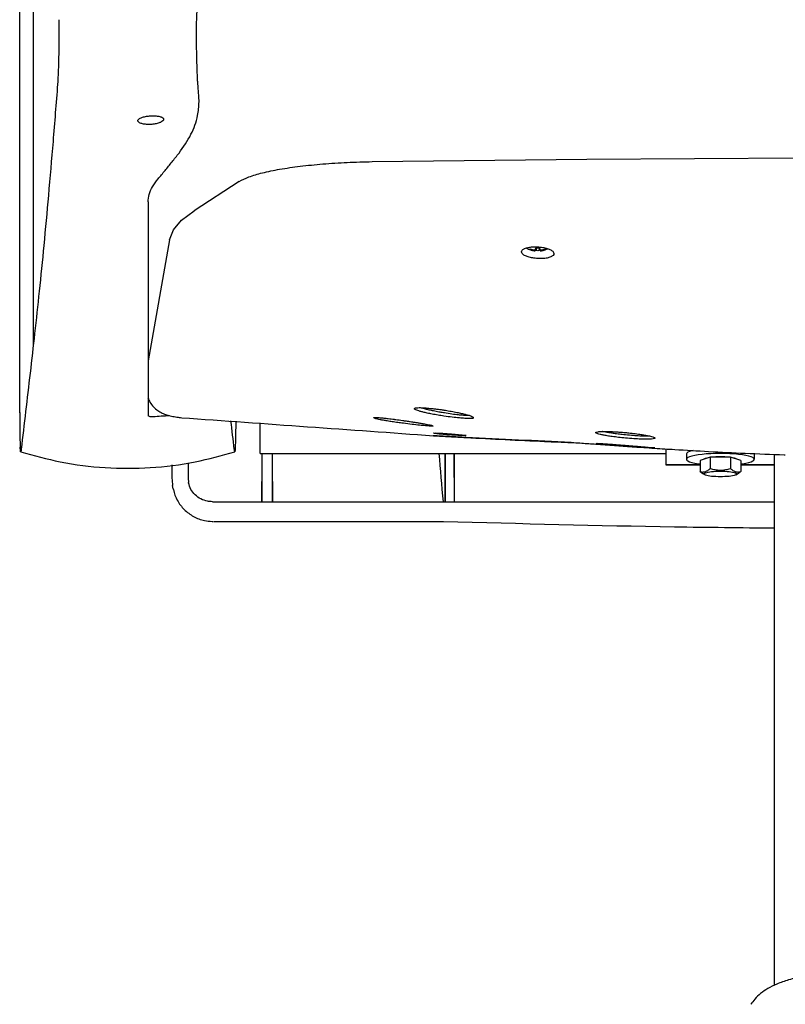
# Model space of a CAD drawing. Units: millimetres. Extents: x 143 to 8543, y 115 to 6055.
# Drawn here: x 5058 to 5341, y 4091 to 4455 of the extents above; entities that cross this region are included whole.
import ezdxf

# ---------------------------------------------------------------- set-up
doc = ezdxf.new("R2010")
doc.units = ezdxf.units.MM
doc.header["$LTSCALE"] = 500
doc.layers.add('FIGUERAS_MEGASEAT 9112', color=7, linetype='Continuous')

# ---------------------------------------------------------------- blocks, each defined once
blk = doc.blocks.new('F_9112_HR_PV_RECLINABLE')
for p, q in [((-329.92, 236.72), (-329.92, 440.56)), ((-324.95, 426.18), (-324.95, 261.73)), ((-199.67, 329.59), (-120.3, 330.51)), ((-120.3, 330.51), (-40.78, 330.97)), ((-248.78, 322.25), (-265.5, 311.41)), ((-282.5, 314.68), (-282.5, 235.63)), ((-270.1, 307.9), (-265.5, 311.41)), ((-273.13, 304.33), (-270.1, 307.9)), ((-274.56, 300.73), (-273.13, 304.33)), ((-274.56, 300.73), (-282.5, 256.01)), ((-141.32, 297.28), (-141.41, 297.11)), ((-139.55, 296.96), (-139.6, 296.62)), ((-139.4, 297.08), (-139.46, 296.6)), ((-139.02, 297.71), (-139.08, 296.7)), ((-137.98, 297.71), (-137.92, 296.7)), ((-137.6, 297.08), (-137.54, 296.6)), ((-137.45, 296.96), (-137.4, 296.62)), ((-135.68, 297.28), (-135.59, 297.11)), ((-241, 221.75), (-241, 233.04)), ((-329.43, 222.82), (-329.55, 222.29)), ((-250.49, 222.83), (-250.57, 223.31)), ((-250.45, 222.29), (-250.57, 222.82)), ((-91, 217.43), (-91, 223.38)), ((-82.99, 222.13), (-83.37, 221.83)), ((-82.37, 222.42), (-82.99, 222.13)), ((-81.52, 222.69), (-82.37, 222.42)), ((-81.08, 222.79), (-81.52, 222.69)), ((-241, 221.75), (-91, 221.75)), ((-240.49, 203.86), (-240.34, 218.97)), ((-236.66, 218.97), (-236.51, 203.86)), ((-172.7, 203.86), (-172.68, 221.75)), ((-169.3, 203.86), (-169.32, 221.75)), ((-83.37, 221.83), (-83.5, 221.52)), ((-83.5, 221.52), (-83.5, 219.55)), ((-83.37, 219.86), (-83.5, 219.55)), ((-83.5, 219.55), (-83.37, 219.24)), ((-82.99, 220.16), (-83.37, 219.86)), ((-83.37, 219.24), (-82.99, 218.94)), ((-82.37, 220.45), (-82.99, 220.16)), ((-82.99, 218.94), (-82.37, 218.65)), ((-81.52, 220.72), (-82.37, 220.45)), ((-82.37, 218.65), (-81.52, 218.37)), ((-80.45, 220.97), (-81.52, 220.72)), ((-79.19, 221.19), (-80.45, 220.97)), ((-77.76, 221.37), (-79.19, 221.19)), ((-74.75, 220.28), (-78.51, 219.15)), ((-78.51, 219.15), (-78.51, 214.98)), ((-76.19, 221.52), (-77.76, 221.37)), ((-76.97, 219.61), (-76.94, 219.69)), ((-76.94, 219.69), (-76.76, 219.84)), ((-76.76, 219.84), (-76.46, 219.98)), ((-76.46, 219.98), (-76.05, 220.11)), ((-74.52, 221.63), (-76.19, 221.52)), ((-76.05, 220.11), (-75.53, 220.23)), ((-75.53, 220.23), (-74.93, 220.33)), ((-74.93, 220.33), (-74.24, 220.42)), ((-67.25, 220.28), (-74.75, 220.28)), ((-74.75, 220.28), (-74.75, 216.11)), ((-72.78, 221.7), (-74.52, 221.63)), ((-74.24, 220.42), (-73.49, 220.49)), ((-73.49, 220.49), (-72.69, 220.55)), ((-71, 221.72), (-72.78, 221.7)), ((-72.69, 220.55), (-71.85, 220.58)), ((-71.85, 220.58), (-71, 220.59)), ((-69.22, 221.7), (-71, 221.72)), ((-71, 220.59), (-70.15, 220.58)), ((-70.15, 220.58), (-69.31, 220.55)), ((-69.31, 220.55), (-68.51, 220.49)), ((-67.48, 221.63), (-69.22, 221.7)), ((-68.51, 220.49), (-67.76, 220.42)), ((-67.76, 220.42), (-67.07, 220.33)), ((-65.81, 221.52), (-67.48, 221.63)), ((-63.49, 219.15), (-67.25, 220.28)), ((-67.25, 220.28), (-67.25, 216.11)), ((-67.07, 220.33), (-66.47, 220.23)), ((-66.47, 220.23), (-65.95, 220.11)), ((-65.95, 220.11), (-65.54, 219.98)), ((-64.24, 221.37), (-65.81, 221.52)), ((-65.54, 219.98), (-65.24, 219.84)), ((-65.24, 219.84), (-65.06, 219.69)), ((-65.06, 219.69), (-65.03, 219.61)), ((-62.81, 221.19), (-64.24, 221.37)), ((-63.49, 219.15), (-63.49, 214.98)), ((-61.55, 220.97), (-62.81, 221.19)), ((-60.48, 220.72), (-61.55, 220.97)), ((-59.63, 220.45), (-60.48, 220.72)), ((-60.48, 218.37), (-59.63, 218.65)), ((-59.01, 220.16), (-59.63, 220.45)), ((-59.63, 218.65), (-59.01, 218.94)), ((-58.63, 219.86), (-59.01, 220.16)), ((-59.01, 218.94), (-58.63, 219.24)), ((-58.5, 219.55), (-58.63, 219.86)), ((-58.63, 219.24), (-58.5, 219.55)), ((-58.5, 221.52), (-58.56, 221.67)), ((-58.5, 221.52), (-58.5, 219.55)), ((-51, 25.08), (-51, 221.37)), ((-47.03, 221.22), (-47.03, 221.22)), ((-273.68, 217.51), (-273.69, 212.57)), ((-267.67, 218.28), (-267.69, 212.58)), ((-78.51, 217.52), (-91, 217.52)), ((-78.51, 217.43), (-91, 217.43)), ((-81.52, 218.37), (-80.45, 218.13)), ((-80.45, 218.13), (-79.19, 217.91)), ((-79.19, 217.91), (-78.51, 217.82)), ((-76.05, 214.69), (-75.54, 214.81)), ((-75.54, 214.81), (-74.93, 214.92)), ((-74.93, 214.92), (-74.25, 215.01)), ((-74.25, 215.01), (-73.49, 215.08)), ((-73.49, 215.08), (-72.69, 215.13)), ((-72.69, 215.13), (-71.85, 215.16)), ((-71.85, 215.16), (-71, 215.17)), ((-71, 215.17), (-70.15, 215.16)), ((-70.15, 215.16), (-69.31, 215.13)), ((-69.31, 215.13), (-68.51, 215.08)), ((-68.51, 215.08), (-67.75, 215.01)), ((-67.75, 215.01), (-67.07, 214.92)), ((-67.07, 214.92), (-66.46, 214.81)), ((-66.46, 214.81), (-65.95, 214.69)), ((-63.49, 217.82), (-62.81, 217.91)), ((-51, 217.52), (-63.49, 217.52)), ((-51, 217.43), (-63.49, 217.43)), ((-62.81, 217.91), (-61.55, 218.13)), ((-61.55, 218.13), (-60.48, 218.37)), ((-267.69, 212.58), (-267.54, 210.97)), ((-76.72, 213.81), (-77.34, 214.15)), ((-77.01, 214.13), (-76.94, 214.28)), ((-76.94, 213.98), (-77.01, 214.13)), ((-76.94, 214.28), (-76.76, 214.42)), ((-76.76, 213.84), (-76.94, 213.98)), ((-76.76, 214.42), (-76.46, 214.56)), ((-76.72, 213.81), (-76.76, 213.84)), ((-76.46, 213.7), (-76.72, 213.81)), ((-76.46, 214.56), (-76.05, 214.69)), ((-76.05, 213.57), (-76.46, 213.7)), ((-75.54, 213.45), (-76.05, 213.57)), ((-74.93, 213.34), (-75.54, 213.45)), ((-74.25, 213.25), (-74.93, 213.34)), ((-73.49, 213.18), (-74.25, 213.25)), ((-72.69, 213.13), (-73.49, 213.18)), ((-71.85, 213.1), (-72.69, 213.13)), ((-71, 213.09), (-71.85, 213.1)), ((-70.15, 213.1), (-71, 213.09)), ((-69.31, 213.13), (-70.15, 213.1)), ((-68.51, 213.18), (-69.31, 213.13)), ((-67.75, 213.25), (-68.51, 213.18)), ((-67.07, 213.34), (-67.75, 213.25)), ((-66.46, 213.45), (-67.07, 213.34)), ((-65.95, 213.57), (-66.46, 213.45)), ((-65.95, 214.69), (-65.54, 214.56)), ((-65.54, 213.7), (-65.95, 213.57)), ((-65.54, 214.56), (-65.24, 214.42)), ((-65.28, 213.81), (-65.54, 213.7)), ((-65.28, 213.81), (-64.66, 214.15)), ((-65.24, 213.84), (-65.28, 213.81)), ((-65.24, 214.42), (-65.06, 214.28)), ((-65.06, 213.98), (-65.24, 213.84)), ((-65.06, 214.28), (-64.99, 214.13)), ((-64.99, 214.13), (-65.06, 213.98)), ((-273.2, 208.63), (-273.43, 209.86)), ((-267.54, 210.97), (-267.54, 210.96)), ((-258.7, 203.86), (-51, 203.86)), ((-258.47, 196.61), (-258.39, 196.61)), ((-59.72, 18.05), (-59.71, 18.06))]:
    blk.add_line(p, q)
for points in [[(-264.54, 381.35), (-264.45, 383.56), (-264.28, 386.27), (-264.06, 388.9), (-263.78, 391.45), (-263.46, 393.89), (-263.13, 395.91)], [(-315.48, 382.08), (-315.45, 381.1)], [(-315.45, 381.1), (-315.45, 381)], [(-315.45, 381), (-315.44, 380.81), (-315.4, 378.68)], [(-315.4, 378.68), (-315.4, 378.07), (-315.4, 377.44)], [(-264.6, 377.18), (-264.6, 378.07), (-264.58, 379.63)], [(-264.58, 379.63), (-264.56, 380.81), (-264.55, 381.1)], [(-264.55, 381.1), (-264.54, 381.35)], [(-315.41, 375.37), (-315.45, 372.51), (-315.5, 369.77), (-315.56, 367.21), (-315.62, 364.86), (-315.69, 362.76), (-315.77, 360.95), (-315.8, 360.35)], [(-315.4, 377.18), (-315.41, 375.5)], [(-315.41, 375.5), (-315.41, 375.37)], [(-315.4, 377.44), (-315.4, 377.18)], [(-264.59, 375.5), (-264.6, 377.18)], [(-264.59, 375.37), (-264.59, 375.5)], [(-264.2, 360.35), (-264.23, 360.95), (-264.31, 362.76), (-264.38, 364.86), (-264.44, 367.21), (-264.5, 369.77), (-264.55, 372.51), (-264.59, 375.37)], [(-315.92, 358.24), (-317.61, 337.04), (-319.32, 317.11), (-321.02, 298.63), (-322.72, 281.67), (-324.4, 266.09), (-326.07, 251.43), (-327.74, 237.18), (-329.37, 223.3)], [(-315.89, 358.71), (-315.92, 358.24)], [(-315.8, 360.35), (-315.84, 359.43), (-315.89, 358.71)], [(-264.11, 358.71), (-264.16, 359.43), (-264.2, 360.35)], [(-264.08, 358.24), (-264.11, 358.71)], [(-263.73, 353.75), (-263.89, 355.85), (-264.08, 358.24)], [(-263.7, 353.45), (-263.73, 353.75)], [(-263.65, 352.38), (-263.7, 353.45)], [(-271.04, 332.76), (-266.62, 339.7), (-264.18, 346.65), (-263.64, 351.7)], [(-263.64, 351.7), (-263.65, 352.38)], [(-286.23, 344.75), (-286.18, 345.03), (-285.62, 345.56), (-284.56, 346.02), (-283.12, 346.36), (-281.5, 346.53)], [(-281.5, 346.53), (-279.88, 346.53), (-278.45, 346.35), (-277.39, 346), (-276.82, 345.53), (-276.77, 345.26)], [(-283.12, 343.36), (-284.55, 343.58), (-285.61, 343.97), (-286.18, 344.47), (-286.23, 344.75)], [(-281.5, 343.34), (-283.12, 343.36)], [(-276.77, 345.26), (-276.82, 344.98), (-277.38, 344.41), (-278.44, 343.91), (-279.88, 343.53), (-281.5, 343.34)], [(-278.8, 323.2), (-276.21, 326.31), (-273.63, 329.5), (-271.04, 332.76)], [(-248.78, 322.25), (-245.29, 323.92), (-240.25, 325.45), (-233.86, 326.78), (-226.3, 327.89), (-217.92, 328.74), (-208.9, 329.32), (-199.67, 329.59)], [(-282.5, 314.68), (-282.09, 317.47), (-280.85, 320.31), (-278.8, 323.2)], [(-144.5, 296.27), (-144.5, 296.28), (-144.19, 296.93), (-143.32, 297.47), (-142, 297.87), (-140.33, 298.09), (-138.5, 298.1)], [(-138.5, 293.77), (-140.34, 293.98), (-142.02, 294.39), (-143.36, 294.94), (-144.21, 295.6), (-144.5, 296.27)], [(-142.66, 297.67), (-142.53, 297.6), (-141.91, 297.28), (-141.47, 297.09), (-140.95, 296.91), (-140.4, 296.76), (-139.84, 296.65), (-139.4, 296.59)], [(-141.42, 297.19), (-141.41, 297.24), (-141.41, 297.31)], [(-141.41, 297.11), (-141.41, 297.14), (-141.42, 297.19)], [(-141.41, 297.31), (-141.11, 297.22), (-140.81, 297.14), (-140.49, 297.08), (-140.18, 297.02), (-139.88, 296.98), (-139.6, 296.96)], [(-139.6, 296.62), (-139.88, 296.67), (-140.18, 296.73), (-140.49, 296.81), (-140.81, 296.89), (-141.11, 296.99), (-141.41, 297.11)], [(-139.6, 296.96), (-139.55, 296.96), (-139.51, 296.96), (-139.48, 296.97), (-139.46, 296.98)], [(-139.46, 296.6), (-139.48, 296.6), (-139.51, 296.61), (-139.55, 296.62), (-139.6, 296.62)], [(-139.46, 296.98), (-139.43, 297.03), (-139.4, 297.08), (-139.37, 297.14), (-139.33, 297.2), (-139.29, 297.27), (-139.25, 297.35), (-139.2, 297.45), (-139.14, 297.57), (-139.08, 297.71)], [(-139.4, 296.59), (-139.43, 296.59), (-139.46, 296.6)], [(-139.08, 296.7), (-139.14, 296.66), (-139.2, 296.62), (-139.25, 296.6), (-139.29, 296.59), (-139.33, 296.59), (-139.37, 296.58), (-139.4, 296.59), (-139.4, 296.59)], [(-139.08, 297.71), (-138.5, 297.7), (-137.92, 297.71)], [(-137.92, 296.7), (-138.5, 296.68), (-139.08, 296.7)], [(-138.5, 298.1), (-136.66, 297.9), (-134.98, 297.5), (-133.64, 296.94), (-132.79, 296.28), (-132.5, 295.6)], [(-132.5, 295.6), (-132.5, 295.58), (-132.81, 294.92), (-133.68, 294.37), (-135, 293.97), (-136.67, 293.76), (-138.5, 293.77)], [(-137.92, 297.71), (-137.86, 297.57), (-137.8, 297.45), (-137.75, 297.35), (-137.71, 297.27), (-137.67, 297.2), (-137.63, 297.14), (-137.6, 297.08), (-137.57, 297.03), (-137.54, 296.98)], [(-137.6, 296.59), (-137.6, 296.59), (-137.63, 296.58), (-137.67, 296.59), (-137.71, 296.59), (-137.75, 296.6), (-137.8, 296.62), (-137.86, 296.66), (-137.92, 296.7)], [(-137.6, 296.59), (-137.57, 296.59), (-137.21, 296.64), (-136.92, 296.69), (-136.52, 296.78), (-136.11, 296.89), (-135.69, 297.03), (-135.24, 297.21), (-134.79, 297.42)], [(-137.54, 296.6), (-137.57, 296.59), (-137.6, 296.59)], [(-137.54, 296.98), (-137.52, 296.97), (-137.49, 296.96), (-137.45, 296.96), (-137.4, 296.96)], [(-137.4, 296.62), (-137.45, 296.62), (-137.49, 296.61), (-137.52, 296.6), (-137.54, 296.6)], [(-137.4, 296.96), (-137.12, 296.98), (-136.82, 297.02), (-136.51, 297.08), (-136.19, 297.14), (-135.89, 297.22), (-135.59, 297.31)], [(-135.59, 297.11), (-135.89, 296.99), (-136.19, 296.89), (-136.51, 296.81), (-136.82, 296.73), (-137.12, 296.67), (-137.4, 296.62)], [(-135.59, 297.31), (-135.59, 297.24), (-135.58, 297.19)], [(-135.58, 297.19), (-135.59, 297.14), (-135.59, 297.11)], [(-282.55, 242.27), (-281.79, 240.69), (-280.44, 238.91), (-278.89, 237.56), (-277.28, 236.61), (-275.65, 235.96)], [(-329.92, 236.85), (-329.92, 236.72)], [(-329.92, 236.72), (-329.91, 232.94), (-329.87, 229.47), (-329.82, 226.59), (-329.74, 224.44)], [(-181.92, 237.28), (-182.84, 237.57), (-183.54, 237.84), (-184, 238.09), (-183.95, 238.49), (-183.32, 238.61), (-182.25, 238.65)], [(-182.25, 238.65), (-180.76, 238.6), (-178.79, 238.45), (-177.56, 238.33)], [(-173.15, 235.52), (-175.34, 235.88), (-177.5, 236.27), (-179.32, 236.64), (-180.77, 236.98), (-181.92, 237.28)], [(-173.33, 236.74), (-174.99, 237.03), (-176.95, 237.41), (-178.61, 237.77), (-179.92, 238.09), (-180.97, 238.37), (-181.8, 238.63)], [(-177.56, 238.33), (-176.85, 238.25)], [(-176.85, 238.25), (-176.21, 238.17), (-175.59, 238.09)], [(-175.59, 238.09), (-173.77, 237.84)], [(-173.77, 237.84), (-173.15, 237.75)], [(-173, 236.68), (-173.33, 236.74)], [(-173.15, 237.75), (-170.99, 237.39), (-168.85, 236.99), (-167.04, 236.61), (-165.6, 236.27), (-164.45, 235.97)], [(-163.67, 235.71), (-164.61, 235.7), (-165.98, 235.78), (-167.81, 235.95), (-170.2, 236.25), (-173, 236.68)], [(-280.62, 235.26), (-281.35, 235.27), (-281.96, 235.34), (-282.5, 235.63)], [(-274.55, 235.62), (-280.62, 235.26)], [(-275.65, 235.96), (-273.88, 235.49)], [(-273.88, 235.49), (-271.85, 235.14)], [(-271.85, 235.14), (-270.06, 234.94)], [(-270.06, 234.94), (-177.06, 228.27)], [(-250.63, 223.3), (-251.85, 233.75)], [(-250.09, 233.63), (-250.09, 232.97), (-250.13, 229.48), (-250.18, 226.6), (-250.26, 224.44)], [(-197.61, 234.39), (-198.34, 234.57), (-198.85, 234.72), (-199.07, 234.96), (-198.6, 235), (-197.62, 234.97)], [(-197.62, 234.97), (-197.24, 234.96)], [(-188.13, 232.85), (-190.2, 233.13), (-192.28, 233.44), (-194.08, 233.72), (-195.53, 233.97), (-196.69, 234.19), (-197.61, 234.39)], [(-197.24, 234.96), (-196.42, 234.89)], [(-196.42, 234.89), (-196.09, 234.86), (-195.74, 234.82)], [(-195.74, 234.82), (-194.26, 234.67)], [(-194.26, 234.67), (-193.96, 234.64), (-193.7, 234.61)], [(-193.7, 234.61), (-191.52, 234.34)], [(-191.52, 234.34), (-191.24, 234.3), (-190.94, 234.26)], [(-190.94, 234.26), (-188.38, 233.92)], [(-188.38, 233.92), (-188.14, 233.88)], [(-188.14, 233.88), (-187.44, 233.78)], [(-187.44, 233.78), (-186.74, 233.68)], [(-186.74, 233.68), (-186.19, 233.59), (-185.62, 233.51)], [(-185.62, 233.51), (-184.73, 233.37)], [(-184.73, 233.37), (-184.17, 233.28), (-183.56, 233.19)], [(-183.56, 233.19), (-183.02, 233.1)], [(-183.02, 233.1), (-182.38, 232.99), (-181.79, 232.89)], [(-163.92, 234.62), (-165.42, 234.67), (-167.43, 234.82), (-170.07, 235.1), (-173.15, 235.52)], [(-164.45, 235.97), (-163.53, 235.69), (-162.82, 235.42), (-162.35, 235.18)], [(-162.35, 235.18), (-162.3, 234.78), (-162.88, 234.66), (-163.92, 234.62)], [(-178.5, 231.84), (-180, 231.95), (-182.15, 232.15), (-184.95, 232.45), (-188.13, 232.85)], [(-181.79, 232.89), (-181.69, 232.88)], [(-181.69, 232.88), (-180.9, 232.74), (-179.71, 232.52), (-178.76, 232.34)], [(-178.76, 232.34), (-178.02, 232.17)], [(-178.02, 232.17), (-177.48, 232.04), (-177.18, 231.92), (-177.57, 231.81), (-178.5, 231.84)], [(-115.42, 228.72), (-116.29, 228.96), (-116.87, 229.19), (-117.1, 229.4), (-116.27, 229.73), (-115.95, 229.77)], [(-115.95, 229.77), (-115.19, 229.83)], [(-115.19, 229.83), (-113.72, 229.86), (-111.78, 229.82), (-110.99, 229.79)], [(-106.19, 228.59), (-108.29, 228.82), (-110.43, 229.1), (-112.14, 229.36), (-113.45, 229.59), (-114.47, 229.81), (-114.57, 229.83)], [(-110.99, 229.79), (-110.14, 229.74)], [(-110.14, 229.74), (-109.21, 229.69), (-108.55, 229.64)], [(-108.55, 229.64), (-106.65, 229.49)], [(-106.65, 229.49), (-106.09, 229.44)], [(-106.09, 229.44), (-105.35, 229.37)], [(-105.35, 229.37), (-105.16, 229.35)], [(-105.16, 229.35), (-103.59, 229.18), (-102.68, 229.07)], [(-171.05, 227.93), (-174.29, 228.12), (-177.07, 228.28)], [(-177.06, 228.27), (-171.06, 227.93)], [(-177.02, 229.27), (-175.86, 229.27), (-174.53, 229.21), (-172.85, 229.1), (-171, 228.96)], [(-171, 228.58), (-172.84, 228.72), (-174.51, 228.87), (-175.83, 229.02), (-176.69, 229.14), (-177, 229.24), (-177.02, 229.27)], [(-171.06, 227.93), (-165.04, 227.6)], [(-165.04, 227.6), (-171.05, 227.93)], [(-171, 228.96), (-169.16, 228.8), (-167.5, 228.65), (-166.17, 228.51), (-165.31, 228.4), (-165, 228.33), (-164.99, 228.3)], [(-164.99, 228.3), (-166.14, 228.31), (-167.46, 228.37), (-169.15, 228.46), (-171, 228.58)], [(-126.16, 225.75), (-165.04, 227.6)], [(-165.04, 227.6), (-135.93, 226.17), (-126.16, 225.75)], [(-126.15, 225.81), (-125.19, 225.74), (-122.21, 225.54), (-116.97, 225.16)], [(-106.09, 227.4), (-108.61, 227.66), (-110.97, 227.95), (-112.85, 228.23), (-114.29, 228.48), (-115.42, 228.72)], [(-106, 228.57), (-106.19, 228.59)], [(-96.88, 227), (-98.37, 226.97), (-100.34, 227.02), (-102.96, 227.16), (-106.09, 227.4)], [(-97.03, 228.13), (-97.63, 228.08), (-98.98, 228.09), (-100.78, 228.16), (-103.16, 228.32), (-106, 228.57)], [(-102.68, 229.07), (-102.45, 229.04)], [(-102.45, 229.04), (-101.25, 228.88), (-99.38, 228.59), (-97.95, 228.33), (-96.83, 228.09)], [(-95.36, 227.62), (-95.09, 227.41), (-95.82, 227.08), (-96.88, 227)], [(-96.83, 228.09), (-95.96, 227.85), (-95.36, 227.62)], [(-329.74, 224.44), (-329.64, 223.17), (-329.54, 222.79), (-329.53, 222.79)], [(-329.55, 222.3), (-329.57, 222.32), (-329.61, 222.44), (-329.64, 222.67), (-329.67, 223), (-329.7, 223.42), (-329.74, 224.03)], [(-329.55, 222.29), (-314.91, 218.61), (-298.3, 216.49), (-281.65, 216.49), (-265.05, 218.61), (-250.45, 222.29)], [(-329.53, 222.79), (-329.43, 223.31), (-329.45, 222.79)], [(-329.44, 222.83), (-329.45, 222.79)], [(-329.37, 223.3), (-329.43, 222.82)], [(-250.57, 222.82), (-250.63, 223.3)], [(-250.47, 222.79), (-250.57, 223.31), (-250.56, 222.79)], [(-250.56, 222.83), (-250.56, 222.79)], [(-250.26, 224.44), (-250.36, 223.17), (-250.46, 222.79), (-250.47, 222.79)], [(-250.26, 224.03), (-250.3, 223.42), (-250.33, 223), (-250.36, 222.67), (-250.39, 222.44), (-250.43, 222.32), (-250.45, 222.3)], [(-116.97, 225.16), (-116.89, 225.15)], [(-116.89, 225.15), (-116.09, 225.1)], [(-116.85, 225.35), (-116.85, 225.36), (-116.54, 225.43), (-115.72, 225.39)], [(-115.68, 225.22), (-116.37, 225.3), (-116.85, 225.35)], [(-116.63, 225.48), (-116.17, 225.41), (-115.69, 225.39), (-115.08, 225.36), (-114.73, 225.34), (-114.35, 225.31), (-113.94, 225.29), (-113.5, 225.26), (-113.03, 225.23), (-112.54, 225.19), (-112.01, 225.15), (-111.46, 225.11), (-110.88, 225.07), (-110.27, 225.03), (-109.64, 224.98), (-108.99, 224.93), (-108.32, 224.88), (-107.63, 224.82)], [(-116.09, 225.1), (-109.25, 224.6), (-106.1, 224.38)], [(-115.72, 225.39), (-114.58, 225.33), (-113.17, 225.23), (-111.5, 225.12), (-109.62, 224.98), (-107.78, 224.83), (-106.42, 224.73)], [(-106.07, 224.42), (-108.4, 224.59), (-110.57, 224.76), (-112.34, 224.91), (-113.72, 225.03), (-114.8, 225.13), (-115.68, 225.22)], [(-107.63, 224.82), (-106.93, 224.77), (-106.21, 224.71), (-106.08, 224.7)], [(-106.42, 224.73), (-106.08, 224.7)], [(-106.1, 224.38), (-99.34, 223.92), (-95.25, 223.65)], [(-106.08, 224.7), (-105.85, 224.68)], [(-106.08, 224.7), (-105.51, 224.65)], [(-96.82, 223.78), (-98.28, 223.87), (-100.28, 224.01), (-102.92, 224.19), (-106.07, 224.42)], [(-105.85, 224.68), (-103.78, 224.51), (-101.58, 224.32), (-99.77, 224.17), (-98.38, 224.05), (-97.28, 223.95), (-96.4, 223.86)], [(-105.51, 224.65), (-104.91, 224.6), (-104.32, 224.55)], [(-104.32, 224.55), (-103.73, 224.51), (-103.16, 224.46), (-102.6, 224.41), (-102.06, 224.37), (-101.53, 224.32), (-101.01, 224.28), (-100.52, 224.23), (-100.05, 224.19), (-99.59, 224.15), (-99.16, 224.12), (-98.75, 224.08), (-98.36, 224.04), (-98, 224.01), (-97.65, 223.98)], [(-97.65, 223.98), (-97.33, 223.95), (-96.76, 223.9), (-96.28, 223.85), (-95.89, 223.81), (-95.47, 223.77), (-95.47, 223.77)], [(-95.26, 223.74), (-95.8, 223.73), (-96.82, 223.78)], [(-96.4, 223.86), (-95.72, 223.79), (-95.26, 223.74), (-95.26, 223.74)], [(-95.25, 223.65), (-87.87, 223.18), (-75.33, 222.46), (-61.82, 221.8), (-47.37, 221.23), (-47.03, 221.22)], [(-240.5, 221.75), (-240.5, 218.97)], [(-240.5, 218.97), (-240.5, 203.86)], [(-240.34, 218.97), (-240.33, 220.24), (-240.32, 221.75)], [(-236.68, 221.75), (-236.67, 220.24), (-236.66, 218.97)], [(-236.5, 218.97), (-236.5, 221.75)], [(-236.5, 203.86), (-236.5, 218.97)], [(-173.36, 203.86), (-174.91, 221.75)], [(-172.75, 221.75), (-172.75, 203.86)], [(-169.25, 203.86), (-169.25, 221.75)], [(-78.51, 214.98), (-78.07, 214.89), (-77.65, 214.85), (-77.24, 214.86), (-76.83, 214.92), (-76.42, 215.04), (-76.02, 215.23), (-75.6, 215.46), (-75.19, 215.76), (-74.75, 216.11)], [(-77.33, 214.15), (-77.65, 214.33), (-78.07, 214.63), (-78.51, 214.98)], [(-74.75, 216.11), (-73.88, 215.89), (-73.05, 215.72), (-72.23, 215.61), (-71.41, 215.55), (-70.59, 215.55), (-69.77, 215.61), (-68.95, 215.72), (-68.12, 215.89), (-67.25, 216.11)], [(-67.25, 216.11), (-66.81, 215.76), (-66.4, 215.46), (-65.98, 215.23), (-65.58, 215.04), (-65.17, 214.92), (-64.76, 214.86), (-64.35, 214.85), (-63.93, 214.89), (-63.49, 214.98)], [(-63.49, 214.98), (-63.93, 214.63), (-64.35, 214.33), (-64.67, 214.15)], [(-273.69, 212.57), (-273.43, 209.85)], [(-273.2, 208.64), (-273.14, 208.36), (-271.67, 204.38), (-269.11, 200.98), (-265.67, 198.42), (-261.63, 196.94), (-258.85, 196.61)], [(-258.7, 203.86), (-260.56, 204.05), (-263, 204.91), (-265.07, 206.42), (-266.62, 208.43), (-267.5, 210.8), (-267.54, 210.96)], [(-258.85, 196.61), (-258.47, 196.61)], [(-258.24, 196.61), (-227.51, 196.6), (-198.63, 196.6), (-173.33, 196.59)], [(-173.33, 196.59), (-87.96, 194.62), (-51, 194.17)], [(-28.65, 30.19), (-33.93, 29.52), (-40.35, 28.41), (-45.79, 27.06), (-50.14, 25.51), (-53.5, 23.84), (-56.11, 22.04), (-58.31, 19.95), (-59.71, 18.06)]]:
    blk.add_spline(points, degree=3)

msp = doc.modelspace()

# ---------------------------------------------------------------- block references
at = {"layer": 'FIGUERAS_MEGASEAT 9112'}
msp.add_blockref('F_9112_HR_PV_RECLINABLE', (5388.22, 4072.77), dxfattribs=at)

doc.saveas('drawing.dxf')
